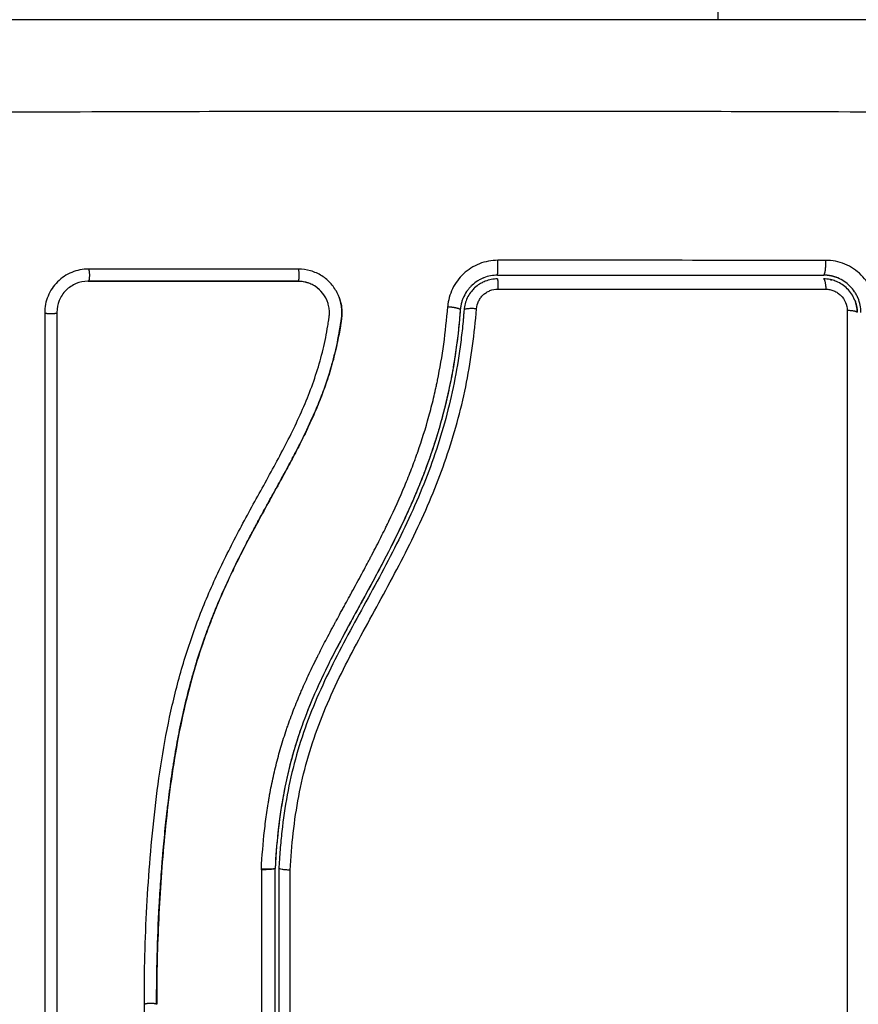
# Model space of a CAD drawing. Units: millimetres. Extents: x 114 to 125.4, y 1465.2 to 1480.1.
# Drawn here: x 122.5 to 122.6, y 1469.8 to 1469.9 of the extents above; entities that cross this region are included whole.
import ezdxf

# ---------------------------------------------------------------- set-up
doc = ezdxf.new("R2010")
doc.units = ezdxf.units.MM
doc.header["$PDSIZE"] = -1
doc.layers.add('DIASTASEIS', color=253, linetype='Continuous', lineweight=5)
doc.layers.add('s025_$Visible$Curves', color=7, linetype='Continuous')
doc.layers.add('s025_$Visible$Tangents', color=8, linetype='Continuous')
doc.styles.get("Standard").update_dxf_attribs({"font": 'ARIALN.TTF'})
doc.dimstyles.get("Standard").update_dxf_attribs({"dimtxt": 0.18, "dimasz": 0.15, "dimexe": 0.1, "dimexo": 0, "dimgap": 0.09, "dimtad": 0, "dimtih": 1, "dimtoh": 1, "dimzin": 0, "dimdsep": 46, "dimtxsty": 'Standard', "dimblk": 'OBLIQUE', "dimcen": 0.09, "dimadec": 0, "dimazin": 0, "dimtfac": 1, "dimtofl": 0, "dimtmove": 0, "dimatfit": 3, "dimldrblk": 'OBLIQUE', "dimfxl": 1, "dimtolj": 1, "dimtzin": 0, "dimarcsym": 0})

# ---------------------------------------------------------------- blocks, each defined once
blk = doc.blocks.new('_Oblique')
at = {"color": 0, "linetype": 'ByBlock', "lineweight": -2}
blk.add_line((-0.5, -0.5), (0.5, 0.5), dxfattribs=at)
blk = doc.blocks.new('*D79')
at = {"layer": 'Defpoints', "color": 0}
for p in [(119.878598, 1472.886799), (120.373598, 1466.051017), (125.189646, 1466.051017)]:
    blk.add_point(p, dxfattribs=at)
at = {"layer": 'DIASTASEIS', "color": 0, "lineweight": -2}
for p, q in [((119.878598, 1472.886799), (125.289646, 1472.886799)), ((125.189646, 1472.886799), (125.189646, 1469.650811)), ((125.189646, 1466.051017), (125.189646, 1469.287005)), ((120.373598, 1466.051017), (125.289646, 1466.051017))]:
    blk.add_line(p, q, dxfattribs=at)
at = {"layer": 'DIASTASEIS', "color": 0, "linetype": 'ByBlock', "lineweight": -2, "xscale": 0.15, "yscale": 0.15, "zscale": 0.15}
for p, rotation in [((125.189646, 1472.886799), 90), ((125.189646, 1466.051017), 270)]:
    blk.add_blockref('_Oblique', p, dxfattribs=dict(at, rotation=rotation))
at = {"layer": 'DIASTASEIS', "color": 0, "insert": (125.189646, 1469.468908), "char_height": 0.18, "attachment_point": 5}
blk.add_mtext('\\A1;\\A1;6.85', dxfattribs=at)
blk = doc.blocks.new('*D80')
at = {"layer": 'Defpoints', "color": 0}
for p in [(117.483597, 1470.249553), (124.100598, 1469.802053), (117.483597, 1465.325188)]:
    blk.add_point(p, dxfattribs=at)
at = {"layer": 'DIASTASEIS', "color": 0, "lineweight": -2}
for p, q in [((117.483597, 1470.249553), (117.483597, 1465.225188)), ((124.100598, 1469.802053), (124.100598, 1465.225188)), ((117.483597, 1465.325188), (120.509389, 1465.325188)), ((124.100598, 1465.325188), (121.074806, 1465.325188))]:
    blk.add_line(p, q, dxfattribs=at)
at = {"layer": 'DIASTASEIS', "color": 0, "linetype": 'ByBlock', "lineweight": -2, "xscale": 0.15, "yscale": 0.15, "zscale": 0.15, "rotation": 180}
blk.add_blockref('_Oblique', (117.483597, 1465.325188), dxfattribs=at)
at = {"layer": 'DIASTASEIS', "color": 0, "linetype": 'ByBlock', "lineweight": -2, "xscale": 0.15, "yscale": 0.15, "zscale": 0.15}
blk.add_blockref('_Oblique', (124.100598, 1465.325188), dxfattribs=at)
at = {"layer": 'DIASTASEIS', "color": 0, "insert": (120.792098, 1465.325188), "char_height": 0.18, "attachment_point": 5}
blk.add_mtext('\\A1;\\A1;6.65', dxfattribs=at)
blk = doc.blocks.new('*D81')
at = {"layer": 'Defpoints', "color": 0}
for p in [(122.59677, 1469.803938), (118.981347, 1469.802053), (122.59677, 1467.479301)]:
    blk.add_point(p, dxfattribs=at)
at = {"layer": 'DIASTASEIS', "color": 0, "lineweight": -2}
for p, q in [((122.59677, 1469.803938), (122.59677, 1467.379301)), ((118.981347, 1469.802053), (118.981347, 1467.379301)), ((118.981347, 1467.479301), (120.50678, 1467.479301)), ((122.59677, 1467.479301), (121.071337, 1467.479301))]:
    blk.add_line(p, q, dxfattribs=at)
at = {"layer": 'DIASTASEIS', "color": 0, "linetype": 'ByBlock', "lineweight": -2, "xscale": 0.15, "yscale": 0.15, "zscale": 0.15, "rotation": 180}
blk.add_blockref('_Oblique', (118.981347, 1467.479301), dxfattribs=at)
at = {"layer": 'DIASTASEIS', "color": 0, "linetype": 'ByBlock', "lineweight": -2, "xscale": 0.15, "yscale": 0.15, "zscale": 0.15}
blk.add_blockref('_Oblique', (122.59677, 1467.479301), dxfattribs=at)
at = {"layer": 'DIASTASEIS', "color": 0, "insert": (120.789059, 1467.479301), "char_height": 0.18, "attachment_point": 5}
blk.add_mtext('\\A1;\\A1;3.65', dxfattribs=at)
blk = doc.blocks.new('*D82')
at = {"layer": 'Defpoints', "color": 0}
for p in [(119.856597, 1471.386799), (123.181246, 1471.386799), (120.373597, 1468.070505)]:
    blk.add_point(p, dxfattribs=at)
at = {"layer": 'DIASTASEIS', "color": 0, "lineweight": -2}
for p, q in [((119.856597, 1471.386799), (123.281246, 1471.386799)), ((123.181246, 1471.386799), (123.181246, 1469.910555)), ((123.181246, 1468.070505), (123.181246, 1469.546749)), ((120.373597, 1468.070505), (123.281246, 1468.070505))]:
    blk.add_line(p, q, dxfattribs=at)
at = {"layer": 'DIASTASEIS', "color": 0, "linetype": 'ByBlock', "lineweight": -2, "xscale": 0.15, "yscale": 0.15, "zscale": 0.15}
for p, rotation in [((123.181246, 1471.386799), 90), ((123.181246, 1468.070505), 270)]:
    blk.add_blockref('_Oblique', p, dxfattribs=dict(at, rotation=rotation))
at = {"layer": 'DIASTASEIS', "color": 0, "insert": (123.181246, 1469.728652), "char_height": 0.18, "attachment_point": 5}
blk.add_mtext('\\A1;\\A1;3.35', dxfattribs=at)
blk = doc.blocks.new('S057')
at = {"layer": 's025_$Visible$Curves', "lineweight": -3}
for points in [[(122.567297, 1469.955826), (122.567297, 1469.92178), (122.567297, 1469.887734), (122.567297, 1469.853688)], [(122.533633, 1469.83368), (122.528018, 1469.83368), (122.522403, 1469.83368), (122.516787, 1469.83368)], [(122.533617, 1469.832697), (122.527958, 1469.832697), (122.522327, 1469.832697), (122.516752, 1469.832697)], [(122.548627, 1469.832701), (122.548563, 1469.832676), (122.5485, 1469.832648), (122.548438, 1469.832618)], [(122.576441, 1469.832804), (122.576406, 1469.832813), (122.576371, 1469.832821), (122.576336, 1469.832828)], [(122.547538, 1469.831913), (122.547505, 1469.831873), (122.547473, 1469.831832), (122.547442, 1469.831791)], [(122.513281, 1469.830171), (122.513281, 1469.810517), (122.513281, 1469.790864), (122.513281, 1469.77121)], [(122.546956, 1469.830652), (122.546941, 1469.830568), (122.54693, 1469.830483), (122.546924, 1469.830396)], [(122.57847, 1469.830188), (122.57847, 1469.830197), (122.57847, 1469.830206), (122.57847, 1469.830215)], [(122.530667, 1469.785532), (122.530666, 1469.785524), (122.530666, 1469.785515), (122.530665, 1469.785507)], [(122.530665, 1469.785481), (122.530665, 1469.785489), (122.530665, 1469.785498), (122.530665, 1469.785507)], [(122.53177, 1469.771188), (122.53177, 1469.775992), (122.53177, 1469.780795), (122.53177, 1469.785598)], [(122.53207, 1469.785591), (122.53207, 1469.780753), (122.53207, 1469.775953), (122.53207, 1469.771188)], [(122.53207, 1469.785591), (122.53207, 1469.785591), (122.53207, 1469.785591), (122.53207, 1469.785591)], [(122.52133, 1469.771277), (122.521298, 1469.772414), (122.52128, 1469.773553), (122.521276, 1469.774694)]]:
    blk.add_open_spline(points, degree=3, dxfattribs=at)
for points, knots in [([(122.58477, 1469.853688), (122.58165, 1469.853688), (122.576977, 1469.853688), (122.572314, 1469.853688), (122.570373, 1469.853688), (122.569987, 1469.853688), (122.569198, 1469.853688), (122.568016, 1469.853688), (122.566832, 1469.853688), (122.562886, 1469.853688), (122.559731, 1469.853688), (122.554957, 1469.853688), (122.552573, 1469.853688), (122.550192, 1469.853688), (122.548605, 1469.853688), (122.547811, 1469.853688), (122.540691, 1469.853688), (122.533562, 1469.853688), (122.526323, 1469.853688), (122.52543, 1469.853688), (122.525232, 1469.853688), (122.525136, 1469.853688), (122.524845, 1469.853688), (122.524262, 1469.853688), (122.522125, 1469.853688), (122.517069, 1469.853688), (122.512392, 1469.853688), (122.50927, 1469.853688)], [0, 0, 0, 0, 9.545659, 14.318488, 14.318488, 15.511695, 15.511695, 16.704903, 19.091317, 19.091317, 28.636976, 28.636976, 33.409805, 35.79622, 35.79622, 38.182634, 38.182634, 57.273951, 59.660366, 59.958668, 59.958668, 60.25697, 60.25697, 60.853573, 62.046781, 66.81961, 76.365269, 76.365269, 76.365269, 76.365269]), ([(122.516787, 1469.83368), (122.516557, 1469.83368), (122.51633, 1469.833658), (122.515886, 1469.83357), (122.515669, 1469.833504), (122.515022, 1469.833237), (122.514642, 1469.832984), (122.514146, 1469.832488), (122.514, 1469.832311), (122.513745, 1469.831929), (122.513636, 1469.831725), (122.51337, 1469.831081), (122.513281, 1469.830635), (122.513281, 1469.830171)], [0, 0, 0, 0, 0.695836, 0.695836, 1.391673, 1.391673, 2.783345, 2.783345, 3.479181, 3.479181, 4.175018, 4.175018, 5.56669, 5.56669, 5.56669, 5.56669]), ([(122.536899, 1469.831426), (122.536868, 1469.831509), (122.536833, 1469.831592), (122.536655, 1469.831972), (122.536476, 1469.832244), (122.536149, 1469.832617), (122.536033, 1469.832732), (122.535784, 1469.832945), (122.535654, 1469.833042), (122.535234, 1469.83331), (122.534936, 1469.833445), (122.534294, 1469.833633), (122.533967, 1469.83368), (122.533633, 1469.83368)], [59.8767, 59.8767, 59.8767, 59.8767, 60.150446, 60.150446, 61.152954, 61.152954, 61.654207, 61.654207, 62.155461, 62.155461, 63.157969, 63.157969, 64.160476, 64.160476, 64.160476, 64.160476]), ([(122.549616, 1469.833188), (122.549247, 1469.833188), (122.548871, 1469.83312), (122.548492, 1469.83297), (122.548473, 1469.832962), (122.548431, 1469.832945), (122.54837, 1469.832918), (122.548308, 1469.832889), (122.548186, 1469.832827), (122.548105, 1469.832782), (122.547867, 1469.832633), (122.547714, 1469.832517), (122.547561, 1469.832375), (122.547555, 1469.832369), (122.54754, 1469.832354), (122.547517, 1469.832332), (122.547464, 1469.83228), (122.547419, 1469.832233), (122.547331, 1469.832134), (122.547273, 1469.832065), (122.547105, 1469.831841), (122.547001, 1469.831674), (122.546909, 1469.831483), (122.546907, 1469.831479), (122.546903, 1469.83147), (122.546896, 1469.831456), (122.546881, 1469.831423), (122.546868, 1469.831393), (122.546842, 1469.831333), (122.546825, 1469.831291), (122.546776, 1469.831161), (122.546745, 1469.831067), (122.546717, 1469.830964), (122.546717, 1469.830964), (122.546717, 1469.830961), (122.546715, 1469.830956), (122.546712, 1469.830944), (122.546706, 1469.830918), (122.546699, 1469.830894), (122.546687, 1469.83084), (122.546678, 1469.8308), (122.546652, 1469.830663), (122.546635, 1469.830552), (122.546624, 1469.830419)], [0, 0, 0, 0, 1.138371, 1.138371, 1.209519, 1.209519, 1.280667, 1.422963, 1.422963, 1.707556, 1.707556, 2.276741, 2.276741, 2.312315, 2.312315, 2.34789, 2.419038, 2.561334, 2.561334, 2.845927, 2.845927, 3.415112, 3.415112, 3.432899, 3.432899, 3.450686, 3.48626, 3.557408, 3.557408, 3.699705, 3.699705, 3.984297, 3.984297, 3.993191, 3.993191, 4.002084, 4.019872, 4.055446, 4.126594, 4.126594, 4.26889, 4.26889, 4.553483, 4.553483, 4.553483, 4.553483]), ([(122.549616, 1469.833188), (122.551799, 1469.833188), (122.555079, 1469.833188), (122.558912, 1469.833188), (122.56083, 1469.833188), (122.561789, 1469.833188), (122.5622, 1469.833188), (122.562474, 1469.833188), (122.562613, 1469.833188), (122.567099, 1469.833188), (122.571439, 1469.833188), (122.57577, 1469.833188)], [0, 0, 0, 0, 6.581431, 9.872147, 11.517505, 12.340184, 12.751523, 12.751523, 13.162862, 13.162862, 26.325725, 26.325725, 26.325725, 26.325725]), ([(122.576759, 1469.833021), (122.576722, 1469.833034), (122.576684, 1469.833046), (122.576554, 1469.833086), (122.576461, 1469.833109), (122.576174, 1469.833168), (122.575974, 1469.833188), (122.57577, 1469.833188)], [3.753242, 3.753242, 3.753242, 3.753242, 3.878561, 3.878561, 4.176912, 4.176912, 4.773581, 4.773581, 4.773581, 4.773581]), ([(122.516752, 1469.832697), (122.516428, 1469.832697), (122.516102, 1469.832633), (122.515499, 1469.832385), (122.515221, 1469.8322), (122.514758, 1469.831738), (122.514573, 1469.831461), (122.514323, 1469.830857), (122.514259, 1469.830531), (122.514259, 1469.830206)], [-3.966341, -3.966341, -3.966341, -3.966341, -2.974756, -2.974756, -1.983171, -1.983171, -0.991585, -0.991585, 0, 0, 0, 0]), ([(122.533625, 1469.832688), (122.530797, 1469.832688), (122.527976, 1469.832688), (122.525166, 1469.832688), (122.522355, 1469.832688), (122.519555, 1469.832688), (122.51677, 1469.832688)], [0, 0, 0, 0, 8.5162, 8.5162, 8.5162, 17.032315, 17.032315, 17.032315, 17.032315]), ([(122.535945, 1469.83112), (122.535879, 1469.831284), (122.535796, 1469.831441), (122.535545, 1469.831813), (122.535357, 1469.832014), (122.534924, 1469.832346), (122.534681, 1469.832476), (122.534164, 1469.832652), (122.533891, 1469.832697), (122.533617, 1469.832697)], [-3.568522, -3.568522, -3.568522, -3.568522, -2.933114, -2.933114, -1.955409, -1.955409, -0.977705, -0.977705, 0, 0, 0, 0]), ([(122.535945, 1469.83112), (122.535938, 1469.831138), (122.53593, 1469.831157), (122.535922, 1469.831175), (122.535868, 1469.831302), (122.535803, 1469.831425), (122.535728, 1469.831541), (122.535578, 1469.831773), (122.53539, 1469.831981), (122.535172, 1469.832153), (122.535064, 1469.832238), (122.534948, 1469.832314), (122.534826, 1469.832381), (122.534705, 1469.832448), (122.534577, 1469.832504), (122.534446, 1469.83255), (122.534315, 1469.832595), (122.53418, 1469.83263), (122.534042, 1469.832653), (122.533905, 1469.832677), (122.533765, 1469.832688), (122.533625, 1469.832688)], [59.550424, 59.550424, 59.550424, 59.550424, 59.611445, 59.611445, 59.611445, 60.037754, 60.037754, 60.037754, 60.891413, 60.891413, 60.891413, 61.314673, 61.314673, 61.314673, 61.738703, 61.738703, 61.738703, 62.160962, 62.160962, 62.160962, 62.583533, 62.583533, 62.583533, 62.583533]), ([(122.548438, 1469.832618), (122.548348, 1469.832574), (122.54826, 1469.832526), (122.548034, 1469.832383), (122.547901, 1469.832281), (122.547693, 1469.832088), (122.547612, 1469.832002), (122.547538, 1469.831913)], [1.219414, 1.219414, 1.219414, 1.219414, 1.519434, 1.519434, 2.025912, 2.025912, 2.376652, 2.376652, 2.376652, 2.376652]), ([(122.549616, 1469.832888), (122.549445, 1469.832888), (122.549275, 1469.832872), (122.548944, 1469.832809), (122.548783, 1469.832762), (122.548627, 1469.832701)], [0, 0, 0, 0, 0.506478, 0.506478, 1.012956, 1.012956, 1.012956, 1.012956]), ([(122.576336, 1469.832828), (122.576322, 1469.832831), (122.576308, 1469.832834), (122.576122, 1469.832871), (122.575947, 1469.832888), (122.57577, 1469.832888)], [3.6873201, 3.6873201, 3.6873201, 3.6873201, 3.7302049, 3.7302049, 4.2630913, 4.2630913, 4.2630913, 4.2630913]), ([(122.578283, 1469.831176), (122.578277, 1469.831191), (122.57827, 1469.831207), (122.578129, 1469.831548), (122.577927, 1469.83185), (122.577553, 1469.832224), (122.577414, 1469.832338), (122.57712, 1469.832534), (122.576964, 1469.832616), (122.576684, 1469.832732), (122.576563, 1469.832772), (122.576441, 1469.832804)], [1.014521, 1.014521, 1.014521, 1.014521, 1.065773, 1.065773, 2.131546, 2.131546, 2.664432, 2.664432, 3.197318, 3.197318, 3.577991, 3.577991, 3.577991, 3.577991]), ([(122.57877, 1469.830188), (122.57877, 1469.830595), (122.578687, 1469.830985), (122.578534, 1469.831355), (122.578523, 1469.831379), (122.578503, 1469.831425), (122.578472, 1469.831493), (122.578439, 1469.831559), (122.578369, 1469.83169), (122.578318, 1469.831775), (122.578153, 1469.832021), (122.578028, 1469.832173), (122.577751, 1469.832449), (122.577601, 1469.832573), (122.577273, 1469.832792), (122.577097, 1469.832886), (122.576889, 1469.832972), (122.576869, 1469.83298), (122.576825, 1469.832997), (122.576796, 1469.833008), (122.576767, 1469.833018), (122.576759, 1469.833021)], [0, 0, 0, 0, 1.193403, 1.193403, 1.267991, 1.267991, 1.342579, 1.491754, 1.491754, 1.790105, 1.790105, 2.386807, 2.386807, 2.983508, 2.983508, 3.58021, 3.58021, 3.654798, 3.654798, 3.729385, 3.753242, 3.753242, 3.753242, 3.753242]), ([(122.547442, 1469.831791), (122.547343, 1469.831656), (122.547257, 1469.831513), (122.547111, 1469.83121), (122.547052, 1469.831051), (122.546987, 1469.830812), (122.54697, 1469.830733), (122.546956, 1469.830652)], [2.53239, 2.53239, 2.53239, 2.53239, 3.038868, 3.038868, 3.545346, 3.545346, 3.792312, 3.792312, 3.792312, 3.792312]), ([(122.549632, 1469.832067), (122.554049, 1469.832067), (122.558462, 1469.832067), (122.567243, 1469.832066), (122.571609, 1469.832065), (122.575951, 1469.832064)], [0, 0, 0, 0, 13.247019, 13.247019, 26.494037, 26.494037, 26.494037, 26.494037]), ([(122.521276, 1469.774694), (122.521268, 1469.777296), (122.521338, 1469.779908), (122.521551, 1469.783831), (122.52164, 1469.785139), (122.521855, 1469.787757), (122.521982, 1469.789067), (122.522436, 1469.792995), (122.522836, 1469.795614), (122.523698, 1469.799501), (122.524029, 1469.800789), (122.524792, 1469.803337), (122.525223, 1469.804597), (122.526184, 1469.80708), (122.526712, 1469.808302), (122.527845, 1469.810708), (122.528449, 1469.81189), (122.529695, 1469.814229), (122.530337, 1469.815384), (122.531608, 1469.817692), (122.532237, 1469.818845), (122.533418, 1469.821177), (122.533969, 1469.822356), (122.534919, 1469.824763), (122.535317, 1469.825991), (122.535767, 1469.827862), (122.535893, 1469.828491), (122.536022, 1469.829282), (122.536046, 1469.82944), (122.536075, 1469.829638), (122.53608, 1469.829677), (122.536091, 1469.829757), (122.536097, 1469.829798), (122.536107, 1469.829874), (122.536111, 1469.829907), (122.536118, 1469.829974), (122.53612, 1469.830007), (122.53613, 1469.830176), (122.536127, 1469.830314), (122.536098, 1469.830584), (122.536072, 1469.830718), (122.536011, 1469.830941), (122.535981, 1469.831032), (122.535945, 1469.83112)], [-62.573103, -62.573103, -62.573103, -62.573103, -54.751465, -54.751465, -50.840646, -50.840646, -46.929827, -46.929827, -39.10819, -39.10819, -35.197371, -35.197371, -31.286552, -31.286552, -27.375733, -27.375733, -23.464914, -23.464914, -19.554095, -19.554095, -15.643276, -15.643276, -11.732457, -11.732457, -7.821638, -7.821638, -5.866228, -5.866228, -5.377376, -5.377376, -5.255163, -5.255163, -5.13295, -5.13295, -5.010737, -5.010737, -4.888524, -4.888524, -4.399671, -4.399671, -3.910819, -3.910819, -3.568522, -3.568522, -3.568522, -3.568522]), ([(122.522264, 1469.774668), (122.52226, 1469.775969), (122.522275, 1469.777278), (122.522345, 1469.779912), (122.522399, 1469.781236), (122.522509, 1469.783239), (122.522571, 1469.784235), (122.522655, 1469.785388), (122.5227, 1469.785962), (122.522724, 1469.786249), (122.522735, 1469.786392), (122.52274, 1469.786453), (122.522744, 1469.786494), (122.522745, 1469.786513), (122.522805, 1469.787226), (122.522867, 1469.787901), (122.522966, 1469.788892), (122.523017, 1469.789382), (122.52308, 1469.789943), (122.523112, 1469.790222), (122.523128, 1469.79036), (122.523135, 1469.790419), (122.523139, 1469.790459), (122.523141, 1469.790476), (122.523226, 1469.791195), (122.523313, 1469.791873), (122.523452, 1469.792861), (122.523523, 1469.793348), (122.523609, 1469.793903), (122.523653, 1469.794178), (122.523675, 1469.794315), (122.523685, 1469.794373), (122.523691, 1469.794412), (122.523694, 1469.794429), (122.523811, 1469.795137), (122.523931, 1469.795807), (122.524123, 1469.796787), (122.524221, 1469.797272), (122.524341, 1469.797826), (122.524402, 1469.798101), (122.524433, 1469.798237), (122.524446, 1469.798296), (122.524455, 1469.798335), (122.524459, 1469.798353), (122.524616, 1469.79904), (122.524779, 1469.799695), (122.525038, 1469.800662), (122.525171, 1469.80114), (122.525333, 1469.801692), (122.525404, 1469.801926), (122.525452, 1469.802083), (122.525475, 1469.802158), (122.525698, 1469.802876), (122.525908, 1469.80351), (122.526242, 1469.804453), (122.526414, 1469.804923), (122.526623, 1469.805469), (122.52673, 1469.805741), (122.526776, 1469.805858), (122.526806, 1469.805935), (122.526823, 1469.805976), (122.527075, 1469.806607), (122.527329, 1469.80721), (122.527735, 1469.808126), (122.527944, 1469.808587), (122.528198, 1469.80913), (122.528328, 1469.809403), (122.528394, 1469.80954), (122.528427, 1469.809608), (122.528441, 1469.809638), (122.52845, 1469.809657), (122.528456, 1469.809669), (122.528714, 1469.810203), (122.528994, 1469.810763), (122.529453, 1469.811654), (122.529692, 1469.812112), (122.529988, 1469.812669), (122.53014, 1469.812953), (122.530217, 1469.813097), (122.530256, 1469.813169), (122.530276, 1469.813205), (122.530284, 1469.81322), (122.53029, 1469.813231), (122.530293, 1469.813237), (122.530421, 1469.813475), (122.530564, 1469.813738), (122.530805, 1469.814178), (122.530932, 1469.814409), (122.53109, 1469.814698), (122.531173, 1469.814847), (122.531215, 1469.814923), (122.531236, 1469.814962), (122.531246, 1469.814981), (122.531251, 1469.814989), (122.531254, 1469.814995), (122.531255, 1469.814996), (122.531532, 1469.815499), (122.53175, 1469.815894), (122.531992, 1469.816333), (122.532058, 1469.816454), (122.532136, 1469.816596), (122.53217, 1469.816658), (122.5322, 1469.816712), (122.532213, 1469.816736), (122.532218, 1469.816746), (122.532221, 1469.816751), (122.532222, 1469.816753), (122.532223, 1469.816755), (122.532222, 1469.816753), (122.532407, 1469.817091), (122.532578, 1469.817405), (122.532815, 1469.817846), (122.532929, 1469.818059), (122.533054, 1469.818294), (122.533115, 1469.818408), (122.533144, 1469.818464), (122.533159, 1469.818492), (122.533165, 1469.818504), (122.53317, 1469.818512), (122.533171, 1469.818515), (122.533342, 1469.81884), (122.533502, 1469.819149), (122.533729, 1469.819595), (122.53384, 1469.819813), (122.533963, 1469.820061), (122.534023, 1469.820183), (122.534053, 1469.820244), (122.534065, 1469.82027), (122.534074, 1469.820287), (122.534077, 1469.820294), (122.5344, 1469.820955), (122.534691, 1469.821587), (122.535087, 1469.822504), (122.535274, 1469.822955), (122.535475, 1469.823469), (122.535571, 1469.823722), (122.535618, 1469.823848), (122.535638, 1469.823902), (122.535651, 1469.823938), (122.535657, 1469.823954), (122.535897, 1469.82461), (122.536104, 1469.825247), (122.536379, 1469.826203), (122.536507, 1469.826681), (122.536621, 1469.82716), (122.536694, 1469.827478), (122.536728, 1469.827636), (122.536829, 1469.82812), (122.536891, 1469.828446), (122.536961, 1469.828854), (122.536981, 1469.828976), (122.537004, 1469.829119), (122.537015, 1469.82919), (122.53702, 1469.829226), (122.537023, 1469.829241), (122.537024, 1469.829251), (122.537025, 1469.829255), (122.537043, 1469.829371), (122.537057, 1469.829467), (122.537074, 1469.829589), (122.537082, 1469.829645), (122.537089, 1469.829702), (122.537093, 1469.829727), (122.537094, 1469.829738), (122.537095, 1469.829745), (122.537095, 1469.829746), (122.537117, 1469.829918), (122.537126, 1469.830083), (122.537121, 1469.830411), (122.537107, 1469.830572), (122.537044, 1469.830973), (122.536983, 1469.831203), (122.536899, 1469.831426)], [0, 0, 0, 0, 4.01003, 4.01003, 8.020059, 8.020059, 10.025074, 11.027582, 11.528836, 11.779462, 11.904776, 11.967433, 11.967433, 12.030089, 12.030089, 14.035104, 14.035104, 15.037612, 15.538865, 15.789492, 15.914806, 15.977462, 15.977462, 16.040119, 16.040119, 18.045134, 18.045134, 19.047641, 19.548895, 19.799522, 19.924835, 19.987492, 19.987492, 20.050149, 20.050149, 22.055164, 22.055164, 23.057671, 23.558925, 23.809552, 23.934865, 23.997522, 23.997522, 24.060178, 24.060178, 26.065193, 26.065193, 27.067701, 27.568955, 27.819581, 27.819581, 28.070208, 28.070208, 30.075223, 30.075223, 31.077731, 31.578984, 31.829611, 31.954925, 31.954925, 32.080238, 32.080238, 34.085253, 34.085253, 35.08776, 35.589014, 35.839641, 35.964954, 36.027611, 36.058939, 36.058939, 36.090268, 36.090268, 38.095283, 38.095283, 39.09779, 39.599044, 39.849671, 39.974984, 40.037641, 40.068969, 40.084633, 40.084633, 40.100297, 40.100297, 41.102805, 41.102805, 41.604059, 41.854685, 41.979999, 42.042656, 42.073984, 42.089648, 42.09748, 42.09748, 42.105312, 42.105312, 43.10782, 43.10782, 43.609074, 43.609074, 43.8597, 43.985014, 44.047671, 44.078999, 44.094663, 44.102495, 44.102495, 44.110327, 44.110327, 45.112835, 45.112835, 45.614088, 45.864715, 45.990029, 46.052685, 46.084014, 46.099678, 46.099678, 46.115342, 46.115342, 47.11785, 47.11785, 47.619103, 47.86973, 47.995044, 48.0577, 48.089029, 48.089029, 48.120357, 48.120357, 50.125372, 50.125372, 51.127879, 51.629133, 51.87976, 52.005073, 52.06773, 52.06773, 52.130387, 52.130387, 54.135402, 54.135402, 55.137909, 55.639163, 55.639163, 56.140416, 56.140416, 57.142924, 57.142924, 57.393551, 57.518864, 57.581521, 57.612849, 57.628513, 57.628513, 57.644178, 57.644178, 57.894804, 57.894804, 58.020118, 58.082775, 58.114103, 58.129767, 58.129767, 58.145431, 58.145431, 58.646685, 58.646685, 59.147939, 59.147939, 59.8767, 59.8767, 59.8767, 59.8767]), ([(122.536899, 1469.831426), (122.53695, 1469.831292), (122.536992, 1469.831156), (122.537026, 1469.831017), (122.537072, 1469.830829), (122.537102, 1469.830636), (122.537116, 1469.830442), (122.53713, 1469.830247), (122.537128, 1469.830053), (122.537109, 1469.829858), (122.537105, 1469.829811), (122.537099, 1469.829763), (122.537093, 1469.829716), (122.537089, 1469.829685), (122.537085, 1469.829657), (122.537081, 1469.829626), (122.537072, 1469.829567), (122.537064, 1469.829508), (122.537056, 1469.829449), (122.537038, 1469.82933), (122.53702, 1469.829212), (122.537002, 1469.829093), (122.536935, 1469.828673), (122.536859, 1469.828254), (122.536772, 1469.827836), (122.53666, 1469.827295), (122.536531, 1469.826756), (122.536385, 1469.826222), (122.536239, 1469.825686), (122.536076, 1469.825153), (122.535897, 1469.824626), (122.535746, 1469.824182), (122.535585, 1469.823741), (122.535414, 1469.823303), (122.535239, 1469.822857), (122.535055, 1469.822415), (122.534863, 1469.821976), (122.534666, 1469.821526), (122.53446, 1469.821081), (122.534248, 1469.820638), (122.53403, 1469.820184), (122.533805, 1469.819733), (122.533575, 1469.819284), (122.533339, 1469.818824), (122.533098, 1469.818366), (122.532854, 1469.81791), (122.532602, 1469.817439), (122.532346, 1469.816969), (122.532088, 1469.816501), (122.531791, 1469.815959), (122.531491, 1469.815418), (122.531193, 1469.814876), (122.530889, 1469.814324), (122.530586, 1469.813771), (122.530286, 1469.813216), (122.530015, 1469.812714), (122.529747, 1469.812211), (122.529484, 1469.811704), (122.529217, 1469.811192), (122.528955, 1469.810678), (122.5287, 1469.81016), (122.528493, 1469.809741), (122.52829, 1469.809319), (122.528093, 1469.808895), (122.527845, 1469.808364), (122.527604, 1469.807829), (122.527372, 1469.80729), (122.527146, 1469.806764), (122.526927, 1469.806234), (122.526718, 1469.8057), (122.526619, 1469.805447), (122.526522, 1469.805194), (122.526427, 1469.80494), (122.526229, 1469.804411), (122.526041, 1469.803879), (122.525861, 1469.803344), (122.52566, 1469.802745), (122.52547, 1469.802142), (122.525292, 1469.801536), (122.524971, 1469.800442), (122.524686, 1469.799338), (122.524435, 1469.798227), (122.524182, 1469.797109), (122.523963, 1469.795983), (122.52377, 1469.794854), (122.52358, 1469.793738), (122.523416, 1469.792617), (122.523272, 1469.791495), (122.523129, 1469.790385), (122.523007, 1469.789273), (122.522899, 1469.788161), (122.522792, 1469.787057), (122.522701, 1469.785953), (122.522622, 1469.78485), (122.522465, 1469.782648), (122.52236, 1469.780447), (122.522307, 1469.778251), (122.522282, 1469.777192), (122.522269, 1469.776134), (122.522269, 1469.775077), (122.522269, 1469.774927), (122.522269, 1469.774795), (122.52227, 1469.774683)], [4.281978, 4.281978, 4.281978, 4.281978, 4.716121, 4.716121, 4.716121, 5.306254, 5.306254, 5.306254, 5.898359, 5.898359, 5.898359, 6.042288, 6.042288, 6.042288, 6.1338, 6.1338, 6.1338, 6.315187, 6.315187, 6.315187, 6.678917, 6.678917, 6.678917, 7.96931, 7.96931, 7.96931, 9.643704, 9.643704, 9.643704, 11.323259, 11.323259, 11.323259, 12.737891, 12.737891, 12.737891, 14.179986, 14.179986, 14.179986, 15.656366, 15.656366, 15.656366, 17.169973, 17.169973, 17.169973, 18.723538, 18.723538, 18.723538, 20.32816, 20.32816, 20.32816, 22.183728, 22.183728, 22.183728, 24.074981, 24.074981, 24.074981, 25.786604, 25.786604, 25.786604, 27.51884, 27.51884, 27.51884, 28.921807, 28.921807, 28.921807, 30.681995, 30.681995, 30.681995, 32.402844, 32.402844, 32.402844, 33.217745, 33.217745, 33.217745, 34.912184, 34.912184, 34.912184, 36.810783, 36.810783, 36.810783, 40.236113, 40.236113, 40.236113, 43.685107, 43.685107, 43.685107, 47.095394, 47.095394, 47.095394, 50.471069, 50.471069, 50.471069, 53.820027, 53.820027, 53.820027, 60.504207, 60.504207, 60.504207, 63.729315, 63.729315, 63.729315, 64.130744, 64.130744, 64.130744, 64.130744]), ([(122.57847, 1469.830215), (122.578468, 1469.830383), (122.578451, 1469.83055), (122.578387, 1469.830873), (122.578341, 1469.831027), (122.578283, 1469.831176)], [0.0263092, 0.0263092, 0.0263092, 0.0263092, 0.5328864, 0.5328864, 1.0145208, 1.0145208, 1.0145208, 1.0145208]), ([(122.514259, 1469.830206), (122.514259, 1469.824933), (122.514259, 1469.819713), (122.514259, 1469.809438), (122.514259, 1469.804383), (122.514259, 1469.794486), (122.514259, 1469.789644), (122.514259, 1469.780212), (122.514259, 1469.775621), (122.514259, 1469.771167)], [0, 0, 0, 0, 14.857411, 14.857411, 29.714822, 29.714822, 44.572232, 44.572232, 59.429643, 59.429643, 59.429643, 59.429643]), ([(122.546924, 1469.830396), (122.546914, 1469.830275), (122.546904, 1469.830149), (122.546883, 1469.829902), (122.546851, 1469.829533), (122.546815, 1469.829164), (122.546737, 1469.828427), (122.546679, 1469.827937), (122.54648, 1469.826473), (122.546319, 1469.825504), (122.54574, 1469.822617), (122.545228, 1469.82072), (122.544274, 1469.817917), (122.543925, 1469.816989), (122.543172, 1469.815146), (122.542767, 1469.814229), (122.541487, 1469.811502), (122.540552, 1469.809727), (122.538635, 1469.8062), (122.537654, 1469.804449), (122.536281, 1469.801771), (122.535841, 1469.80087), (122.535016, 1469.799039), (122.534635, 1469.798114), (122.533953, 1469.796249), (122.533653, 1469.795308), (122.533135, 1469.793407), (122.532917, 1469.792448), (122.532558, 1469.790513), (122.532417, 1469.789538), (122.532253, 1469.788065), (122.532206, 1469.787572), (122.532147, 1469.786831), (122.53212, 1469.78646), (122.532097, 1469.786088), (122.532083, 1469.785839), (122.532076, 1469.785713), (122.53207, 1469.785591)], [0, 0, 0, 0, 0.374053, 0.374053, 0.748107, 1.496214, 1.496214, 2.992427, 2.992427, 5.984855, 5.984855, 11.96971, 11.96971, 14.962137, 14.962137, 17.954564, 17.954564, 23.939419, 23.939419, 29.924274, 29.924274, 32.916701, 32.916701, 35.909129, 35.909129, 38.901556, 38.901556, 41.893984, 41.893984, 44.886411, 44.886411, 46.382625, 46.382625, 47.130732, 47.504785, 47.504785, 47.878838, 47.878838, 47.878838, 47.878838]), ([(122.546624, 1469.830419), (122.546582, 1469.829869), (122.546531, 1469.829319), (122.546471, 1469.82877), (122.546405, 1469.828157), (122.546327, 1469.827545), (122.546237, 1469.826934), (122.546147, 1469.826325), (122.546045, 1469.825716), (122.545931, 1469.82511), (122.545814, 1469.824489), (122.545684, 1469.82387), (122.54554, 1469.823254), (122.545397, 1469.822639), (122.545241, 1469.822027), (122.545071, 1469.821418), (122.544906, 1469.820824), (122.544729, 1469.820234), (122.54454, 1469.819647), (122.544452, 1469.819376), (122.544362, 1469.819105), (122.544269, 1469.818835)], [0, 0, 0, 0, 1.678162, 1.678162, 1.678162, 3.549886, 3.549886, 3.549886, 5.417733, 5.417733, 5.417733, 7.329489, 7.329489, 7.329489, 9.236222, 9.236222, 9.236222, 11.093521, 11.093521, 11.093521, 11.953417, 11.953417, 11.953417, 11.953417]), ([(122.546624, 1469.830419), (122.546467, 1469.828379), (122.546194, 1469.826358), (122.545398, 1469.822489), (122.544888, 1469.820637), (122.544269, 1469.818835)], [0, 0, 0, 0, 5.987512, 5.987512, 11.695191, 11.695191, 11.695191, 11.695191]), ([(122.577661, 1469.830354), (122.577663, 1469.820521), (122.577664, 1469.810621), (122.577664, 1469.798158), (122.577664, 1469.795664), (122.577663, 1469.790692), (122.577663, 1469.788211), (122.577663, 1469.78326), (122.577662, 1469.78079), (122.577661, 1469.775872), (122.577661, 1469.773423), (122.57766, 1469.770984)], [-59.792881, -59.792881, -59.792881, -59.792881, -29.89644, -29.89644, -22.42233, -22.42233, -14.94822, -14.94822, -7.47411, -7.47411, 0, 0, 0, 0]), ([(122.544269, 1469.818835), (122.544162, 1469.818522), (122.544051, 1469.81821), (122.543937, 1469.817899), (122.54372, 1469.817306), (122.543491, 1469.816718), (122.543251, 1469.816133), (122.543012, 1469.815549), (122.542762, 1469.814969), (122.542503, 1469.814392), (122.54225, 1469.813829), (122.541988, 1469.813269), (122.541719, 1469.812713), (122.541178, 1469.811593), (122.540607, 1469.810488), (122.540021, 1469.80939), (122.539727, 1469.808838), (122.539428, 1469.808286), (122.538829, 1469.807188), (122.538529, 1469.806641), (122.538229, 1469.806094), (122.537929, 1469.805544), (122.53763, 1469.804994), (122.537039, 1469.803892), (122.536749, 1469.803341), (122.536465, 1469.802787), (122.536177, 1469.802225), (122.535896, 1469.80166), (122.535354, 1469.800523), (122.535093, 1469.799952), (122.534845, 1469.799376), (122.534598, 1469.798801), (122.534363, 1469.798221), (122.534143, 1469.797636), (122.534028, 1469.797332), (122.533918, 1469.797027), (122.533812, 1469.796721)], [11.953417, 11.953417, 11.953417, 11.953417, 12.949488, 12.949488, 12.949488, 14.848909, 14.848909, 14.848909, 16.746465, 16.746465, 16.746465, 18.601806, 18.601806, 18.601806, 22.334867, 22.334867, 22.334867, 24.216014, 24.216014, 26.087362, 26.087362, 26.087362, 27.967845, 27.967845, 29.837229, 29.837229, 29.837229, 31.732602, 31.732602, 33.618474, 33.618474, 33.618474, 35.499182, 35.499182, 35.499182, 36.474964, 36.474964, 36.474964, 36.474964]), ([(122.544269, 1469.818835), (122.544239, 1469.818746), (122.544208, 1469.818658), (122.544095, 1469.818334), (122.544011, 1469.818101), (122.543839, 1469.817634), (122.543752, 1469.8174), (122.543483, 1469.816702), (122.543296, 1469.816237), (122.542717, 1469.81485), (122.542303, 1469.813932), (122.540996, 1469.811197), (122.540035, 1469.809399), (122.539044, 1469.807582), (122.539037, 1469.80757), (122.539023, 1469.807545), (122.539002, 1469.807506), (122.538953, 1469.807416), (122.538855, 1469.807236), (122.53877, 1469.807082), (122.538601, 1469.806772), (122.538487, 1469.806565), (122.538146, 1469.805941), (122.537917, 1469.805523), (122.537232, 1469.804257), (122.536775, 1469.803399), (122.536304, 1469.802471), (122.536278, 1469.80242), (122.536252, 1469.802369)], [11.695191, 11.695191, 11.695191, 11.695191, 11.975023, 11.975023, 12.723462, 12.723462, 13.471901, 13.471901, 14.968779, 14.968779, 17.962535, 17.962535, 23.950047, 23.950047, 23.996824, 23.996824, 24.043602, 24.137156, 24.324266, 24.698486, 24.698486, 25.446925, 25.446925, 26.943803, 26.943803, 29.937558, 29.937558, 30.11049, 30.11049, 30.11049, 30.11049]), ([(122.536106, 1469.802077), (122.535298, 1469.800457), (122.534538, 1469.798767), (122.533899, 1469.796971), (122.533895, 1469.796958), (122.533885, 1469.79693), (122.53387, 1469.796888), (122.533844, 1469.796814), (122.533823, 1469.796753), (122.533812, 1469.796721)], [30.440832, 30.440832, 30.440832, 30.440832, 35.92507, 35.92507, 35.971848, 35.971848, 36.018625, 36.11218, 36.21987, 36.21987, 36.21987, 36.21987]), ([(122.533812, 1469.796721), (122.533803, 1469.796697), (122.533756, 1469.796561), (122.533633, 1469.796199), (122.533523, 1469.795858), (122.53331, 1469.795171), (122.533176, 1469.794709), (122.532803, 1469.793306), (122.532591, 1469.792352), (122.532063, 1469.789443), (122.531868, 1469.78751), (122.53177, 1469.785598)], [36.21987, 36.21987, 36.21987, 36.21987, 36.29929, 36.673509, 37.421948, 37.421948, 38.918826, 38.918826, 41.912582, 41.912582, 47.900094, 47.900094, 47.900094, 47.900094]), ([(122.533812, 1469.796721), (122.533713, 1469.796436), (122.533618, 1469.79615), (122.533526, 1469.795863), (122.533336, 1469.795267), (122.533162, 1469.794665), (122.533004, 1469.79406), (122.532926, 1469.793761), (122.532852, 1469.793461), (122.532782, 1469.79316), (122.53271, 1469.792852), (122.532643, 1469.792542), (122.532579, 1469.792232), (122.532369, 1469.79121), (122.532203, 1469.790179), (122.532075, 1469.789145), (122.531928, 1469.787966), (122.531831, 1469.786782), (122.53177, 1469.785598)], [36.474964, 36.474964, 36.474964, 36.474964, 37.381764, 37.381764, 37.381764, 39.266289, 39.266289, 39.266289, 40.196813, 40.196813, 40.196813, 41.150822, 41.150822, 41.150822, 44.296822, 44.296822, 44.296822, 47.883104, 47.883104, 47.883104, 47.883104]), ([(122.53298, 1469.785447), (122.532858, 1469.785451), (122.532736, 1469.785459), (122.532515, 1469.785477), (122.532415, 1469.785489), (122.532248, 1469.785515), (122.532182, 1469.78553), (122.532093, 1469.78556), (122.53207, 1469.785576), (122.53207, 1469.785591)], [-1.489622, -1.489622, -1.489622, -1.489622, -1.117216, -1.117216, -0.744811, -0.744811, -0.372405, -0.372405, 0, 0, 0, 0])]:
    blk.add_open_spline(points, degree=3, knots=knots, dxfattribs=at)
for points, weights, knots in [([(122.576738, 1469.833028), (122.576456, 1469.833124), (122.576161, 1469.833178), (122.575865, 1469.833187), (122.575834, 1469.833188), (122.575802, 1469.833188), (122.57577, 1469.833188)], [0.999999927641, 0.999999868919, 0.999999795107, 0.999999710635, 0.999999710635, 0.999999710635, 0.999999710635], [14.606919, 14.606919, 14.606919, 14.606919, 15.520347, 15.520347, 15.520347, 15.618882, 15.618882, 15.618882, 15.618882]), ([(122.576336, 1469.832828), (122.57635, 1469.832826), (122.576363, 1469.832822), (122.576377, 1469.832819), (122.576392, 1469.832816), (122.576406, 1469.832812), (122.57642, 1469.832809), (122.576427, 1469.832807), (122.576434, 1469.832805), (122.576441, 1469.832803)], [1.00001874345, 1.00001872322, 1.00001870321, 1.00001868341, 1.00001868341, 1.00001868341, 1.00001868341, 1.00001868341, 1.00001868341, 1.00001868341], [0.574139, 0.574139, 0.574139, 0.574139, 0.616896, 0.616896, 0.616896, 1.616896, 1.616896, 1.616896, 2.113471, 2.113471, 2.113471, 2.113471]), ([(122.578283, 1469.831176), (122.578352, 1469.830999), (122.578403, 1469.830815), (122.578434, 1469.830627), (122.578438, 1469.830598), (122.578442, 1469.830569), (122.578447, 1469.83054), (122.57845, 1469.830511), (122.578453, 1469.830481), (122.578457, 1469.830452), (122.578459, 1469.830423), (122.578462, 1469.830394), (122.578464, 1469.830364), (122.578465, 1469.830335), (122.578467, 1469.830306), (122.578468, 1469.830276), (122.578469, 1469.830256), (122.578469, 1469.830235), (122.578469, 1469.830215)], [1.00001849177, 1.00001865606, 1.00001886749, 1.00001912083, 1.00001912083, 1.00001912083, 1.00001912083, 1.00001912083, 1.00001912083, 1.00001912083, 1.00001912083, 1.00001912083, 1.00001912083, 1.00001912083, 1.00001912083, 1.00001912083, 1.00001912083, 1.00001912083, 1.00001912083], [12.798132, 12.798132, 12.798132, 12.798132, 13.370462, 13.370462, 13.370462, 14.370462, 14.370462, 14.370462, 15.370462, 15.370462, 15.370462, 16.370462, 16.370462, 16.370462, 17.370462, 17.370462, 17.370462, 18.071084, 18.071084, 18.071084, 18.071084])]:
    blk.add_rational_spline(points, weights, degree=3, knots=knots, dxfattribs=at)
for points, weights in [([(122.549616, 1469.832888), (122.54963, 1469.832888), (122.549632, 1469.832067)], [1, 0.767750045881, 1]), ([(122.57577, 1469.832888), (122.575924, 1469.832888), (122.575951, 1469.832064)], [1, 0.766789795066, 1]), ([(122.57847, 1469.830188), (122.57847, 1469.830327), (122.577661, 1469.830354)], [1, 0.771892850013, 1]), ([(122.53177, 1469.785598), (122.531763, 1469.785467), (122.530665, 1469.785481)], [0.997253913834, 0.670555741881, 1]), ([(122.53177, 1469.785598), (122.531763, 1469.785463), (122.530667, 1469.785532)], [0.999957578466, 0.671497871844, 1])]:
    blk.add_rational_spline(points, weights, degree=2, dxfattribs=at)
at = {"layer": 's025_$Visible$Tangents', "lineweight": -3}
for points, knots in [([(122.5872, 1469.846248), (122.582281, 1469.846267), (122.569046, 1469.846312), (122.54702, 1469.846344), (122.524994, 1469.846312), (122.511759, 1469.846267), (122.50684, 1469.846248)], [0, 0, 0, 0, 15.335891, 40.710981, 66.086071, 81.421962, 81.421962, 81.421962, 81.421962]), ([(122.549632, 1469.834382), (122.549128, 1469.834382), (122.548622, 1469.834285), (122.547687, 1469.833916), (122.547253, 1469.833642), (122.546704, 1469.833131), (122.546538, 1469.832943), (122.546241, 1469.832539), (122.546113, 1469.832328), (122.545786, 1469.831647), (122.545657, 1469.831169), (122.545618, 1469.830666)], [0, 0, 0, 0, 1.522313, 1.522313, 3.044625, 3.044625, 3.805781, 3.805781, 4.566938, 4.566938, 6.08925, 6.08925, 6.08925, 6.08925]), ([(122.579975, 1469.830353), (122.579976, 1469.830615), (122.57995, 1469.830874), (122.579847, 1469.831394), (122.579772, 1469.831644), (122.579468, 1469.832379), (122.57917, 1469.832826), (122.578606, 1469.833389), (122.578401, 1469.833557), (122.57796, 1469.83385), (122.577726, 1469.833975), (122.577239, 1469.834175), (122.576987, 1469.834251), (122.576471, 1469.834353), (122.576211, 1469.834379), (122.57595, 1469.834378)], [0, 0, 0, 0, 0.797243, 0.797243, 1.594485, 1.594485, 3.18897, 3.18897, 3.986213, 3.986213, 4.783455, 4.783455, 5.580698, 5.580698, 6.37794, 6.37794, 6.37794, 6.37794]), ([(122.547926, 1469.830488), (122.547943, 1469.830701), (122.547998, 1469.830906), (122.548136, 1469.831194), (122.548191, 1469.831284), (122.548316, 1469.831455), (122.548387, 1469.831535), (122.548543, 1469.831681), (122.548627, 1469.831745), (122.548807, 1469.831859), (122.548904, 1469.831908), (122.549202, 1469.832026), (122.549416, 1469.832067), (122.549632, 1469.832067)], [-2.58507, -2.58507, -2.58507, -2.58507, -1.938803, -1.938803, -1.615669, -1.615669, -1.292535, -1.292535, -0.969401, -0.969401, -0.646268, -0.646268, 0, 0, 0, 0]), ([(122.575951, 1469.832064), (122.576062, 1469.832064), (122.576173, 1469.832054), (122.57639, 1469.832011), (122.576498, 1469.831978), (122.576706, 1469.831893), (122.576804, 1469.83184), (122.576991, 1469.831716), (122.57708, 1469.831644), (122.577318, 1469.831406), (122.577446, 1469.831214), (122.577617, 1469.830802), (122.577661, 1469.830578), (122.577661, 1469.830354)], [0, 0, 0, 0, 0.339236, 0.339236, 0.678472, 0.678472, 1.017708, 1.017708, 1.356944, 1.356944, 2.035416, 2.035416, 2.713888, 2.713888, 2.713888, 2.713888]), ([(122.530667, 1469.785532), (122.530721, 1469.786595), (122.530804, 1469.787622), (122.530969, 1469.789108), (122.531063, 1469.789838), (122.53119, 1469.790666), (122.531258, 1469.791074), (122.531294, 1469.791277), (122.531309, 1469.791363), (122.531319, 1469.791421), (122.531324, 1469.791449), (122.531421, 1469.791979), (122.53157, 1469.79272), (122.531739, 1469.793448), (122.531857, 1469.79393), (122.531917, 1469.794168), (122.532109, 1469.794889), (122.532315, 1469.795608), (122.532584, 1469.796443), (122.532725, 1469.79686), (122.532787, 1469.797039), (122.532829, 1469.797158), (122.53285, 1469.797219), (122.533033, 1469.797733), (122.533294, 1469.798426), (122.533629, 1469.799244), (122.533804, 1469.799656), (122.533893, 1469.799863), (122.533932, 1469.799952), (122.533958, 1469.800011), (122.533971, 1469.800042), (122.53417, 1469.800494), (122.534472, 1469.801154), (122.53486, 1469.80196), (122.535064, 1469.802372), (122.535168, 1469.802581), (122.535213, 1469.80267), (122.535243, 1469.80273), (122.535259, 1469.802764), (122.535465, 1469.803172), (122.535679, 1469.803586), (122.536029, 1469.804254), (122.536212, 1469.804599), (122.536438, 1469.805022), (122.536555, 1469.805238), (122.536605, 1469.805332), (122.536639, 1469.805395), (122.536658, 1469.805429), (122.536789, 1469.805672), (122.536966, 1469.805999), (122.537178, 1469.806387), (122.53727, 1469.806555), (122.537331, 1469.806667), (122.537362, 1469.806725), (122.537513, 1469.807), (122.537694, 1469.80733), (122.537905, 1469.807716), (122.53801, 1469.807909), (122.538063, 1469.808005), (122.538086, 1469.808046), (122.538101, 1469.808074), (122.538108, 1469.808087), (122.538404, 1469.80863), (122.538666, 1469.809114), (122.539022, 1469.809777), (122.539191, 1469.810092), (122.539371, 1469.810433), (122.539457, 1469.810596), (122.539499, 1469.810676), (122.539516, 1469.81071), (122.539528, 1469.810732), (122.539533, 1469.810742), (122.539792, 1469.811237), (122.54015, 1469.811933), (122.540533, 1469.812704), (122.540716, 1469.813079), (122.540806, 1469.813264), (122.54085, 1469.813356), (122.540869, 1469.813395), (122.540881, 1469.813421), (122.540887, 1469.813433), (122.541355, 1469.81441), (122.541779, 1469.815354), (122.542357, 1469.816741), (122.542632, 1469.817427), (122.542929, 1469.818216), (122.543071, 1469.818607), (122.54314, 1469.818802), (122.54317, 1469.818885), (122.543189, 1469.818941), (122.543198, 1469.818967), (122.543542, 1469.81995), (122.543842, 1469.820908), (122.544241, 1469.822351), (122.544428, 1469.823074), (122.544623, 1469.82392), (122.544716, 1469.824344), (122.544754, 1469.824525), (122.544779, 1469.824647), (122.544792, 1469.824709), (122.545189, 1469.826651), (122.54546, 1469.828618), (122.545618, 1469.830666)], [-48.2194, -48.2194, -48.2194, -48.2194, -45.205687, -45.205687, -43.698831, -42.945403, -42.568689, -42.380332, -42.286153, -42.286153, -42.191975, -42.191975, -40.685118, -39.93169, -39.93169, -39.178262, -39.178262, -37.671406, -36.917978, -36.541264, -36.352907, -36.352907, -36.16455, -36.16455, -34.657694, -33.904265, -33.527551, -33.339194, -33.245016, -33.245016, -33.150837, -33.150837, -31.643981, -30.890553, -30.513839, -30.325482, -30.231303, -30.231303, -30.137125, -30.137125, -28.630269, -28.630269, -27.87684, -27.500126, -27.311769, -27.217591, -27.217591, -27.123412, -27.123412, -26.369984, -25.99327, -25.804913, -25.804913, -25.616556, -25.616556, -24.863128, -24.486414, -24.298057, -24.203878, -24.156789, -24.156789, -24.1097, -24.1097, -22.602844, -22.602844, -21.849415, -21.472701, -21.284344, -21.190166, -21.143077, -21.143077, -21.095987, -21.095987, -19.589131, -18.835703, -18.458989, -18.270632, -18.176453, -18.129364, -18.129364, -18.082275, -18.082275, -15.068562, -15.068562, -13.561706, -12.808278, -12.431564, -12.243207, -12.149028, -12.149028, -12.05485, -12.05485, -9.041137, -9.041137, -7.534281, -6.780853, -6.404139, -6.215782, -6.215782, -6.027425, -6.027425, 0, 0, 0, 0]), ([(122.53298, 1469.785447), (122.533084, 1469.787445), (122.533294, 1469.789422), (122.533847, 1469.792336), (122.534071, 1469.793299), (122.534605, 1469.795206), (122.534915, 1469.79615), (122.535616, 1469.798022), (122.536009, 1469.798951), (122.536853, 1469.800784), (122.537302, 1469.801687), (122.538696, 1469.804371), (122.539684, 1469.806131), (122.541604, 1469.80968), (122.542536, 1469.811469), (122.544231, 1469.815135), (122.544983, 1469.816989), (122.546241, 1469.820753), (122.546749, 1469.822661), (122.547514, 1469.826535), (122.547773, 1469.8285), (122.547926, 1469.830488)], [-48.143479, -48.143479, -48.143479, -48.143479, -42.125544, -42.125544, -39.116577, -39.116577, -36.107609, -36.107609, -33.098642, -33.098642, -30.089674, -30.089674, -24.071739, -24.071739, -18.053805, -18.053805, -12.03587, -12.03587, -6.017935, -6.017935, 0, 0, 0, 0])]:
    blk.add_open_spline(points, degree=3, knots=knots, dxfattribs=at)
for points, weights, knots in [([(122.549616, 1469.833188), (122.549623, 1469.833188), (122.549629, 1469.833553), (122.549634, 1469.833918), (122.549632, 1469.834382)], [1, 0.904209475482, 1, 0.904209475482, 1], [0, 0, 0, 0.882542, 0.882542, 1.765085, 1.765085, 1.765085]), ([(122.57577, 1469.833188), (122.575856, 1469.833189), (122.575912, 1469.833552), (122.575967, 1469.833916), (122.57595, 1469.834378)], [1, 0.904572413577, 1, 0.904572413577, 1], [0.000179, 0.000179, 0.000179, 0.88102, 0.88102, 1.761862, 1.761862, 1.761862]), ([(122.516787, 1469.83368), (122.516873, 1469.833596), (122.516865, 1469.833142), (122.516859, 1469.832765), (122.516787, 1469.832697)], [1, 0.739038721774, 1, 0.773181865728, 0.940648020561], [0, 0, 0, 0.739154, 0.739154, 1.3816, 1.3816, 1.3816]), ([(122.533633, 1469.83368), (122.533672, 1469.833595), (122.533668, 1469.833142), (122.533665, 1469.832766), (122.533633, 1469.832697)], [1, 0.739501715953, 1, 0.774008237215, 0.94012866844], [0, 0, 0, 0.738466, 0.738466, 1.379113, 1.379113, 1.379113]), ([(122.513281, 1469.830171), (122.513375, 1469.830097), (122.513822, 1469.830105), (122.514184, 1469.830112), (122.514259, 1469.830171)], [1, 0.743291751388, 1, 0.781679425827, 0.934705494116], [0, 0, 0, 0.732819, 0.732819, 1.356053, 1.356053, 1.356053]), ([(122.545618, 1469.830666), (122.546038, 1469.830636), (122.546334, 1469.830563), (122.54663, 1469.83049), (122.546624, 1469.830419)], [1, 0.921761101126, 1, 0.921761101126, 1], [-1.682684, -1.682684, -1.682684, -0.841342, -0.841342, 0, 0, 0]), ([(122.521276, 1469.774694), (122.52135, 1469.774779), (122.52181, 1469.774774), (122.522201, 1469.774769), (122.522264, 1469.774697)], [1, 0.735006092133, 1, 0.765022386109, 0.946767401613], [0, 0, 0, 0.745121, 0.745121, 1.40584, 1.40584, 1.40584])]:
    blk.add_rational_spline(points, weights, degree=2, knots=knots, dxfattribs=at)
for points in [[(122.57595, 1469.834378), (122.567178, 1469.834379), (122.558405, 1469.83438), (122.549632, 1469.834382)], [(122.530665, 1469.785481), (122.530666, 1469.780648), (122.530666, 1469.775814), (122.530667, 1469.770981)], [(122.532981, 1469.770981), (122.532981, 1469.775764), (122.53298, 1469.780591), (122.53298, 1469.785447)]]:
    blk.add_open_spline(points, degree=3, dxfattribs=at)
for points, weights in [([(122.57577, 1469.833188), (122.57577, 1469.833188), (122.57577, 1469.833188)], [1, 0.999999995998, 1]), ([(122.547926, 1469.830488), (122.546936, 1469.830564), (122.546924, 1469.830396)], [1, 0.709666204914, 1])]:
    blk.add_rational_spline(points, weights, degree=2, dxfattribs=at)

msp = doc.modelspace()

# ---------------------------------------------------------------- block references
msp.add_blockref('S057', (0, 0))

# ---------------------------------------------------------------- dimensions: what is measured, and where the dimension line sits
at = {"layer": 'DIASTASEIS'}
for base, p1, p2, text, picture, middle in [((125.189646, 1466.051017), (119.878598, 1472.886799), (120.373598, 1466.051017), '\\A1;6.85', '*D79', (125.189646, 1469.468908)), ((123.181246, 1471.386799), (120.373597, 1468.070505), (119.856597, 1471.386799), '\\A1;3.35', '*D82', (123.181246, 1469.728652))]:
    dim = msp.add_linear_dim(base=base, p1=p1, p2=p2, angle=90, text=text, dimstyle='Standard', override={"dimtxsty": 'Standard'}, dxfattribs=at)
    dim.commit()
    dim.dimension.update_dxf_attribs({"geometry": picture, "text_midpoint": middle})
for base, p1, p2, text, picture, middle in [((117.483597, 1465.325188), (124.100598, 1469.802053), (117.483597, 1470.249553), '\\A1;6.65', '*D80', (120.792098, 1465.325188)), ((122.59677, 1467.479301), (118.981347, 1469.802053), (122.59677, 1469.803938), '\\A1;3.65', '*D81', (120.789059, 1467.479301))]:
    dim = msp.add_linear_dim(base=base, p1=p1, p2=p2, text=text, dimstyle='Standard', override={"dimtxsty": 'Standard'}, dxfattribs=at)
    dim.commit()
    dim.dimension.update_dxf_attribs({"geometry": picture, "text_midpoint": middle})

doc.saveas('drawing.dxf')
